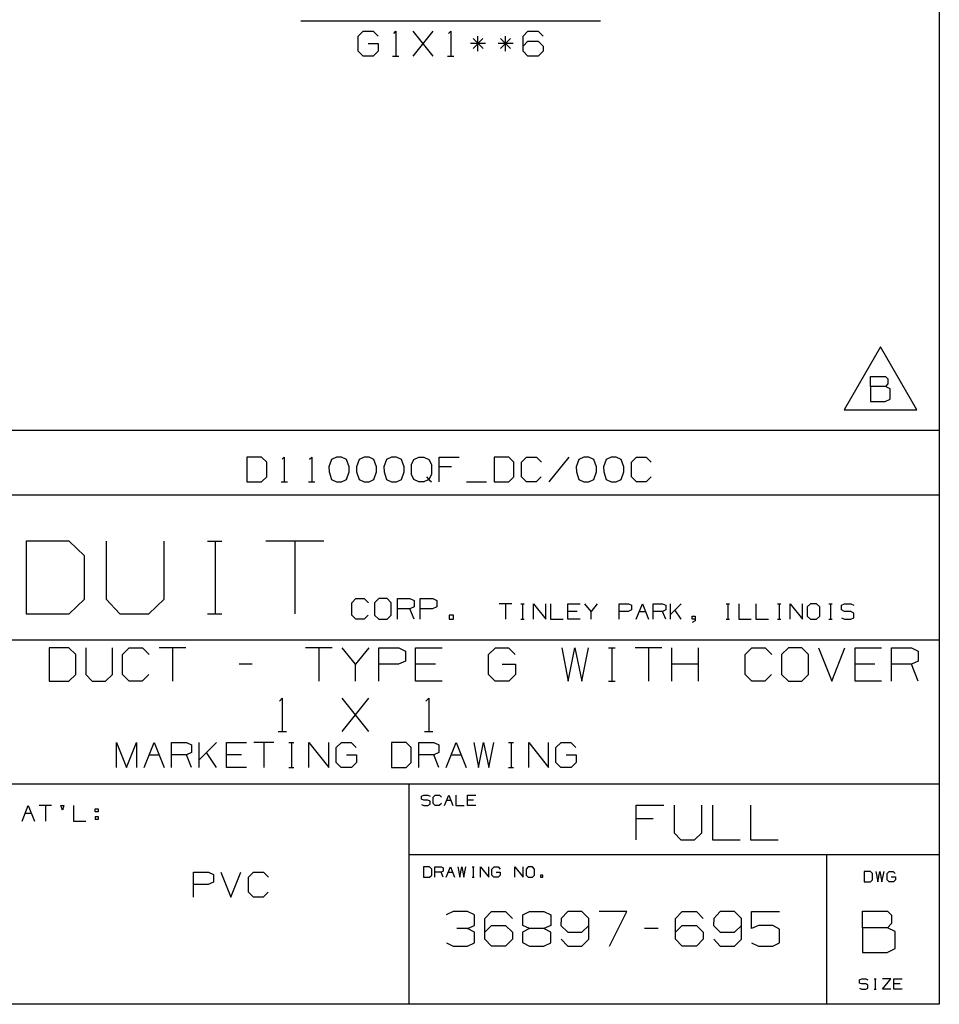
# Paper-space layout 'Layout1' of a CAD drawing. Extents: x 0.6 to 16.4, y 0.4 to 10.6.
# Drawn here: x 13.1 to 16.4, y 0.4 to 4 of the extents above; entities that cross this region are included whole.
import ezdxf

# ---------------------------------------------------------------- set-up
doc = ezdxf.new("R2010")
doc.units = 0
doc.header["$MEASUREMENT"] = 0
doc.layers.add('1', color=7, linetype='Continuous')

psp = doc.layouts.get("Layout1")

# ---------------------------------------------------------------- linework, layer by layer
at = {"layer": '1', "color": 7, "linetype": 'Continuous'}
for p, q in [((16.369932, 10.641915), (16.369932, 0.440085)), ((16.369932, 8.393945), (16.369932, 0.440085)), ((14.090386, 3.950646), (15.160074, 3.950646)), ((14.29495, 3.895896), (14.313699, 3.913708)), ((14.313699, 3.913708), (14.348387, 3.913708)), ((14.348387, 3.913708), (14.366199, 3.895896)), ((14.422074, 3.906209), (14.429574, 3.913708)), ((14.429574, 3.913708), (14.429574, 3.824646)), ((14.492012, 3.824646), (14.563262, 3.913708)), ((14.563262, 3.824646), (14.492012, 3.913708)), ((14.618199, 3.906209), (14.625699, 3.913708)), ((14.625699, 3.913708), (14.625699, 3.824646)), ((14.884261, 3.895896), (14.901136, 3.913708)), ((14.901136, 3.913708), (14.937699, 3.913708)), ((14.937699, 3.913708), (14.955512, 3.895896)), ((14.29495, 3.842458), (14.29495, 3.895896)), ((14.331511, 3.869646), (14.367137, 3.869646)), ((14.367137, 3.869646), (14.367137, 3.842458)), ((14.750011, 3.869646), (14.696574, 3.869646)), ((14.740637, 3.887459), (14.705949, 3.851833)), ((14.705949, 3.887459), (14.741574, 3.851833)), ((14.722824, 3.842458), (14.722824, 3.895896)), ((14.848074, 3.869646), (14.794637, 3.869646)), ((14.838699, 3.887459), (14.804011, 3.851833)), ((14.804011, 3.887459), (14.839637, 3.851833)), ((14.820887, 3.842458), (14.820887, 3.895896)), ((14.884261, 3.842458), (14.884261, 3.895896)), ((14.884261, 3.860271), (14.901136, 3.878083)), ((14.901136, 3.878083), (14.937699, 3.878083)), ((14.937699, 3.878083), (14.955512, 3.860271)), ((14.312761, 3.824646), (14.29495, 3.842458)), ((14.367137, 3.842458), (14.349324, 3.824646)), ((14.901136, 3.824646), (14.884261, 3.842458)), ((14.955512, 3.842458), (14.937699, 3.824646)), ((14.955512, 3.860271), (14.955512, 3.842458)), ((14.349324, 3.824646), (14.312761, 3.824646)), ((14.418324, 3.824646), (14.440825, 3.824646)), ((14.61445, 3.824646), (14.63695, 3.824646)), ((14.937699, 3.824646), (14.901136, 3.824646)), ((16.15963, 2.787509), (16.029726, 2.56251)), ((16.289534, 2.56251), (16.15963, 2.787509)), ((16.124474, 2.645947), (16.124474, 2.681572)), ((16.124474, 2.681572), (16.177912, 2.681572)), ((16.177912, 2.681572), (16.186348, 2.673134)), ((16.186348, 2.673134), (16.186348, 2.655322)), ((16.177912, 2.645947), (16.124474, 2.645947)), ((16.124474, 2.645947), (16.124474, 2.59251)), ((16.186348, 2.655322), (16.177912, 2.645947)), ((16.194786, 2.637509), (16.177912, 2.645947)), ((16.194786, 2.600947), (16.194786, 2.637509)), ((16.124474, 2.59251), (16.176973, 2.59251)), ((16.176973, 2.59251), (16.194786, 2.600947)), ((16.029726, 2.56251), (16.289534, 2.56251)), ((16.369932, 2.488467), (12.205371, 2.488467)), ((13.950206, 2.393909), (13.897705, 2.393909)), ((13.897705, 2.393909), (13.897705, 2.304847)), ((13.968955, 2.376097), (13.950206, 2.393909)), ((14.023893, 2.386409), (14.031393, 2.393909)), ((14.031393, 2.393909), (14.031393, 2.304847)), ((14.121956, 2.386409), (14.129456, 2.393909)), ((14.129456, 2.393909), (14.129456, 2.304847)), ((14.218143, 2.393909), (14.200331, 2.385472)), ((14.235955, 2.393909), (14.218143, 2.393909)), ((14.253768, 2.385472), (14.235955, 2.393909)), ((14.316205, 2.393909), (14.298393, 2.385472)), ((14.334018, 2.393909), (14.316205, 2.393909)), ((14.35183, 2.385472), (14.334018, 2.393909)), ((14.414268, 2.393909), (14.396456, 2.385472)), ((14.43208, 2.393909), (14.414268, 2.393909)), ((14.449893, 2.385472), (14.43208, 2.393909)), ((14.494518, 2.385472), (14.51233, 2.393909)), ((14.51233, 2.393909), (14.530143, 2.393909)), ((14.530143, 2.393909), (14.547956, 2.385472)), ((14.584143, 2.304847), (14.584143, 2.393909)), ((14.584143, 2.393909), (14.655393, 2.393909)), ((14.832767, 2.393909), (14.780268, 2.393909)), ((14.780268, 2.393909), (14.780268, 2.304847)), ((14.851518, 2.376097), (14.832767, 2.393909)), ((14.87833, 2.376097), (14.896143, 2.393909)), ((14.896143, 2.393909), (14.931767, 2.393909)), ((14.931767, 2.393909), (14.94958, 2.376097)), ((15.047643, 2.393909), (14.976393, 2.304847)), ((15.100705, 2.393909), (15.082893, 2.385472)), ((15.118518, 2.393909), (15.100705, 2.393909)), ((15.136331, 2.385472), (15.118518, 2.393909)), ((15.198768, 2.393909), (15.180956, 2.385472)), ((15.21658, 2.393909), (15.198768, 2.393909)), ((15.234393, 2.385472), (15.21658, 2.393909)), ((15.27058, 2.376097), (15.288393, 2.393909)), ((15.288393, 2.393909), (15.324018, 2.393909)), ((15.324018, 2.393909), (15.34183, 2.376097)), ((13.968955, 2.322659), (13.968955, 2.376097)), ((14.200331, 2.385472), (14.190955, 2.358284)), ((14.190955, 2.358284), (14.191893, 2.340472)), ((14.263143, 2.358284), (14.253768, 2.385472)), ((14.263143, 2.340472), (14.263143, 2.358284)), ((14.298393, 2.385472), (14.289018, 2.358284)), ((14.289018, 2.358284), (14.289955, 2.340472)), ((14.361205, 2.358284), (14.35183, 2.385472)), ((14.361205, 2.340472), (14.361205, 2.358284)), ((14.396456, 2.385472), (14.38708, 2.358284)), ((14.38708, 2.358284), (14.388018, 2.340472)), ((14.459268, 2.358284), (14.449893, 2.385472)), ((14.459268, 2.340472), (14.459268, 2.358284)), ((14.485143, 2.367659), (14.494518, 2.385472)), ((14.485143, 2.331097), (14.485143, 2.367659)), ((14.547956, 2.385472), (14.55733, 2.367659)), ((14.55733, 2.367659), (14.55733, 2.332034)), ((14.628205, 2.358284), (14.584143, 2.358284)), ((14.851518, 2.322659), (14.851518, 2.376097)), ((14.87833, 2.322659), (14.87833, 2.376097)), ((15.082893, 2.385472), (15.073518, 2.358284)), ((15.073518, 2.358284), (15.074455, 2.340472)), ((15.145705, 2.358284), (15.136331, 2.385472)), ((15.145705, 2.340472), (15.145705, 2.358284)), ((15.180956, 2.385472), (15.17158, 2.358284)), ((15.17158, 2.358284), (15.172518, 2.340472)), ((15.243768, 2.358284), (15.234393, 2.385472)), ((15.243768, 2.340472), (15.243768, 2.358284)), ((15.27058, 2.322659), (15.27058, 2.376097)), ((13.950206, 2.304847), (13.968955, 2.322659)), ((14.191893, 2.340472), (14.200331, 2.314222)), ((14.253768, 2.314222), (14.263143, 2.340472)), ((14.289955, 2.340472), (14.298393, 2.314222)), ((14.35183, 2.314222), (14.361205, 2.340472)), ((14.388018, 2.340472), (14.396456, 2.314222)), ((14.449893, 2.314222), (14.459268, 2.340472)), ((14.494518, 2.313284), (14.485143, 2.331097)), ((14.539518, 2.322659), (14.547956, 2.313284)), ((14.55733, 2.332034), (14.547956, 2.313284)), ((14.832767, 2.304847), (14.851518, 2.322659)), ((14.896143, 2.304847), (14.87833, 2.322659)), ((14.948643, 2.322659), (14.93083, 2.304847)), ((15.074455, 2.340472), (15.082893, 2.314222)), ((15.136331, 2.314222), (15.145705, 2.340472)), ((15.172518, 2.340472), (15.180956, 2.314222)), ((15.234393, 2.314222), (15.243768, 2.340472)), ((15.288393, 2.304847), (15.27058, 2.322659)), ((15.340893, 2.322659), (15.32308, 2.304847)), ((13.897705, 2.304847), (13.950206, 2.304847)), ((14.020143, 2.304847), (14.042643, 2.304847)), ((14.118205, 2.304847), (14.140705, 2.304847)), ((14.200331, 2.314222), (14.218143, 2.304847)), ((14.218143, 2.304847), (14.235955, 2.304847)), ((14.235955, 2.304847), (14.253768, 2.314222)), ((14.298393, 2.314222), (14.316205, 2.304847)), ((14.316205, 2.304847), (14.334018, 2.304847)), ((14.334018, 2.304847), (14.35183, 2.314222)), ((14.396456, 2.314222), (14.414268, 2.304847)), ((14.414268, 2.304847), (14.43208, 2.304847)), ((14.43208, 2.304847), (14.449893, 2.314222)), ((14.51233, 2.304847), (14.494518, 2.313284)), ((14.530143, 2.304847), (14.51233, 2.304847)), ((14.547956, 2.313284), (14.530143, 2.304847)), ((14.547956, 2.313284), (14.55733, 2.304847)), ((14.682205, 2.304847), (14.753455, 2.304847)), ((14.780268, 2.304847), (14.832767, 2.304847)), ((14.93083, 2.304847), (14.896143, 2.304847)), ((15.082893, 2.314222), (15.100705, 2.304847)), ((15.100705, 2.304847), (15.118518, 2.304847)), ((15.118518, 2.304847), (15.136331, 2.314222)), ((15.180956, 2.314222), (15.198768, 2.304847)), ((15.198768, 2.304847), (15.21658, 2.304847)), ((15.21658, 2.304847), (15.234393, 2.314222)), ((15.32308, 2.304847), (15.288393, 2.304847)), ((16.369932, 2.257467), (12.205371, 2.257467)), ((13.263326, 2.093191), (13.1107, 2.093191)), ((13.1107, 2.093191), (13.1107, 1.834271)), ((13.317835, 2.041407), (13.263326, 2.093191)), ((13.395783, 2.093191), (13.395783, 1.886055)), ((13.60292, 1.886055), (13.60292, 2.093191)), ((13.757181, 2.093191), (13.808965, 2.093191)), ((13.784435, 2.093191), (13.784435, 1.834271)), ((14.173088, 2.093191), (13.965952, 2.093191)), ((14.06952, 2.093191), (14.06952, 1.834271)), ((13.317835, 1.886055), (13.317835, 2.041407)), ((13.263326, 1.834271), (13.317835, 1.886055)), ((13.395783, 1.886055), (13.444842, 1.834271)), ((13.548409, 1.834271), (13.60292, 1.886055)), ((14.272782, 1.873719), (14.287578, 1.888514)), ((14.272782, 1.829332), (14.272782, 1.873719)), ((14.287578, 1.888514), (14.317168, 1.888514)), ((14.317168, 1.888514), (14.331964, 1.873719)), ((14.36903, 1.888514), (14.353456, 1.873719)), ((14.353456, 1.873719), (14.353456, 1.829332)), ((14.398621, 1.888514), (14.36903, 1.888514)), ((14.413416, 1.873719), (14.398621, 1.888514)), ((14.413416, 1.829332), (14.413416, 1.873719)), ((14.435687, 1.814537), (14.435687, 1.888514)), ((14.435687, 1.888514), (14.480073, 1.888514)), ((14.480073, 1.888514), (14.494869, 1.881506)), ((14.494869, 1.881506), (14.494869, 1.858923)), ((14.517139, 1.814537), (14.517139, 1.888514)), ((14.517139, 1.888514), (14.561526, 1.888514)), ((14.561526, 1.888514), (14.576322, 1.881506)), ((14.576322, 1.881506), (14.576322, 1.858923)), ((14.843406, 1.87002), (14.79902, 1.87002)), ((14.821213, 1.87002), (14.821213, 1.814537)), ((14.876462, 1.87002), (14.887559, 1.87002)), ((14.882302, 1.87002), (14.882302, 1.814537)), ((14.921199, 1.814537), (14.921199, 1.87002)), ((14.921199, 1.87002), (14.965585, 1.814537)), ((14.965585, 1.814537), (14.965585, 1.87002)), ((14.982288, 1.87002), (14.982288, 1.814537)), ((15.043378, 1.814537), (15.043378, 1.87002)), ((15.043378, 1.87002), (15.087764, 1.87002)), ((15.12666, 1.84257), (15.104467, 1.87002)), ((15.148853, 1.87002), (15.12666, 1.84257)), ((15.226646, 1.814537), (15.226646, 1.87002)), ((15.226646, 1.87002), (15.259935, 1.87002)), ((15.259935, 1.87002), (15.271032, 1.864764)), ((15.271032, 1.864764), (15.271032, 1.847827)), ((15.287736, 1.814537), (15.309929, 1.87002)), ((15.309929, 1.87002), (15.332122, 1.814537)), ((15.348825, 1.814537), (15.348825, 1.87002)), ((15.348825, 1.87002), (15.382114, 1.87002)), ((15.382114, 1.87002), (15.393211, 1.864764)), ((15.393211, 1.864764), (15.393211, 1.847827)), ((15.409915, 1.814537), (15.409915, 1.87002)), ((15.448461, 1.87002), (15.409915, 1.831474)), ((15.609536, 1.87002), (15.620632, 1.87002)), ((15.615376, 1.87002), (15.615376, 1.814537)), ((15.654272, 1.87002), (15.654272, 1.814537)), ((15.715362, 1.87002), (15.715362, 1.814537)), ((15.792804, 1.87002), (15.803901, 1.87002)), ((15.798644, 1.87002), (15.798644, 1.814537)), ((15.837541, 1.814537), (15.837541, 1.87002)), ((15.837541, 1.87002), (15.881927, 1.814537)), ((15.881927, 1.814537), (15.881927, 1.87002)), ((15.909727, 1.87002), (15.898046, 1.858923)), ((15.93192, 1.87002), (15.909727, 1.87002)), ((15.943017, 1.858923), (15.93192, 1.87002)), ((15.976072, 1.87002), (15.987169, 1.87002)), ((15.981913, 1.87002), (15.981913, 1.814537)), ((16.020226, 1.864764), (16.031906, 1.87002)), ((16.020226, 1.847827), (16.020226, 1.864764)), ((16.031906, 1.87002), (16.054098, 1.87002)), ((16.054098, 1.87002), (16.065195, 1.864764)), ((13.1107, 1.834271), (13.263326, 1.834271)), ((13.444842, 1.834271), (13.548409, 1.834271)), ((13.757181, 1.834271), (13.808965, 1.834271)), ((14.287578, 1.814537), (14.272782, 1.829332)), ((14.331185, 1.829332), (14.316389, 1.814537)), ((14.353456, 1.829332), (14.36903, 1.814537)), ((14.398621, 1.814537), (14.413416, 1.829332)), ((14.480073, 1.851915), (14.435687, 1.851915)), ((14.494869, 1.858923), (14.480073, 1.851915)), ((14.494869, 1.814537), (14.480073, 1.851915)), ((14.560747, 1.851915), (14.517139, 1.851915)), ((14.576322, 1.858923), (14.560747, 1.851915)), ((14.635192, 1.829332), (14.620397, 1.829332)), ((14.620397, 1.829332), (14.620397, 1.814537)), ((14.635192, 1.814537), (14.635192, 1.829332)), ((15.076668, 1.84257), (15.043378, 1.84257)), ((15.12666, 1.814537), (15.12666, 1.84257)), ((15.259352, 1.84257), (15.226646, 1.84257)), ((15.271032, 1.847827), (15.259352, 1.84257)), ((15.298832, 1.84257), (15.321025, 1.84257)), ((15.382114, 1.84257), (15.348825, 1.84257)), ((15.393211, 1.847827), (15.382114, 1.84257)), ((15.393211, 1.814537), (15.382114, 1.84257)), ((15.448461, 1.814537), (15.426268, 1.847827)), ((15.898046, 1.858923), (15.898046, 1.825634)), ((15.943017, 1.825634), (15.943017, 1.858923)), ((16.031906, 1.84257), (16.020226, 1.847827)), ((16.054098, 1.84257), (16.031906, 1.84257)), ((16.065195, 1.83673), (16.054098, 1.84257)), ((16.065195, 1.820377), (16.065195, 1.83673)), ((14.316389, 1.814537), (14.287578, 1.814537)), ((14.36903, 1.814537), (14.398621, 1.814537)), ((14.620397, 1.814537), (14.635192, 1.814537)), ((14.876462, 1.814537), (14.887559, 1.814537)), ((14.982288, 1.814537), (15.026674, 1.814537)), ((15.087764, 1.814537), (15.043378, 1.814537)), ((15.487357, 1.814537), (15.487357, 1.825634)), ((15.487357, 1.825634), (15.498453, 1.825634)), ((15.498453, 1.814537), (15.487357, 1.814537)), ((15.498453, 1.809281), (15.487357, 1.80344)), ((15.498453, 1.825634), (15.498453, 1.809281)), ((15.609536, 1.814537), (15.620632, 1.814537)), ((15.654272, 1.814537), (15.698659, 1.814537)), ((15.715362, 1.814537), (15.759748, 1.814537)), ((15.792804, 1.814537), (15.803901, 1.814537)), ((15.898046, 1.825634), (15.909727, 1.814537)), ((15.909727, 1.814537), (15.93192, 1.814537)), ((15.93192, 1.814537), (15.943017, 1.825634)), ((15.976072, 1.814537), (15.987169, 1.814537)), ((16.020226, 1.819793), (16.031322, 1.814537)), ((16.031322, 1.814537), (16.054098, 1.814537)), ((16.054098, 1.814537), (16.065195, 1.820377)), ((12.205371, 1.741555), (16.369932, 1.741555)), ((13.26247, 1.712632), (13.192471, 1.712632)), ((13.192471, 1.712632), (13.192471, 1.593882)), ((13.28747, 1.688882), (13.26247, 1.712632)), ((13.28747, 1.617632), (13.28747, 1.688882)), ((13.32322, 1.712632), (13.32322, 1.617632)), ((13.418221, 1.617632), (13.418221, 1.712632)), ((13.45397, 1.688882), (13.47772, 1.712632)), ((13.45397, 1.617632), (13.45397, 1.688882)), ((13.47772, 1.712632), (13.52522, 1.712632)), ((13.52522, 1.712632), (13.54897, 1.688882)), ((13.67972, 1.712632), (13.584721, 1.712632)), ((13.63222, 1.712632), (13.63222, 1.593882)), ((14.202721, 1.712632), (14.10772, 1.712632)), ((14.15522, 1.712632), (14.15522, 1.593882)), ((14.28597, 1.653882), (14.23847, 1.712632)), ((14.33347, 1.712632), (14.28597, 1.653882)), ((14.36922, 1.593882), (14.36922, 1.712632)), ((14.36922, 1.712632), (14.44047, 1.712632)), ((14.44047, 1.712632), (14.46422, 1.701382)), ((14.46422, 1.701382), (14.46422, 1.665132)), ((14.49997, 1.593882), (14.49997, 1.712632)), ((14.49997, 1.712632), (14.59497, 1.712632)), ((14.760221, 1.688882), (14.78522, 1.712632)), ((14.760221, 1.617632), (14.760221, 1.688882)), ((14.78522, 1.712632), (14.83147, 1.712632)), ((14.83147, 1.712632), (14.85522, 1.688882)), ((15.02297, 1.712632), (15.04547, 1.593882)), ((15.04547, 1.593882), (15.069221, 1.712632)), ((15.069221, 1.712632), (15.09422, 1.593882)), ((15.09422, 1.593882), (15.11797, 1.712632)), ((15.18872, 1.712632), (15.21247, 1.712632)), ((15.201221, 1.712632), (15.201221, 1.593882)), ((15.37947, 1.712632), (15.284471, 1.712632)), ((15.33197, 1.712632), (15.33197, 1.593882)), ((15.41522, 1.593882), (15.41522, 1.712632)), ((15.510221, 1.593882), (15.510221, 1.712632)), ((15.676721, 1.688882), (15.70047, 1.712632)), ((15.676721, 1.617632), (15.676721, 1.688882)), ((15.70047, 1.712632), (15.747971, 1.712632)), ((15.747971, 1.712632), (15.77172, 1.688882)), ((15.831221, 1.712632), (15.80622, 1.688882)), ((15.80622, 1.688882), (15.80622, 1.617632)), ((15.87872, 1.712632), (15.831221, 1.712632)), ((15.902471, 1.688882), (15.87872, 1.712632)), ((15.902471, 1.617632), (15.902471, 1.688882)), ((15.93822, 1.712632), (15.985721, 1.593882)), ((15.985721, 1.593882), (16.03322, 1.712632)), ((16.06897, 1.593882), (16.06897, 1.712632)), ((16.06897, 1.712632), (16.163971, 1.712632)), ((16.19972, 1.593882), (16.19972, 1.712632)), ((16.19972, 1.712632), (16.270969, 1.712632)), ((16.270969, 1.712632), (16.29472, 1.701382)), ((16.29472, 1.701382), (16.29472, 1.665132)), ((13.91747, 1.653882), (13.86997, 1.653882)), ((14.28597, 1.593882), (14.28597, 1.653882)), ((14.43922, 1.653882), (14.36922, 1.653882)), ((14.46422, 1.665132), (14.43922, 1.653882)), ((14.57122, 1.653882), (14.49997, 1.653882)), ((14.80897, 1.653882), (14.85647, 1.653882)), ((14.85647, 1.653882), (14.85647, 1.617632)), ((15.510221, 1.653882), (15.41522, 1.653882)), ((16.140221, 1.653882), (16.06897, 1.653882)), ((16.270969, 1.653882), (16.19972, 1.653882)), ((16.29472, 1.665132), (16.270969, 1.653882)), ((16.29472, 1.593882), (16.270969, 1.653882)), ((13.26247, 1.593882), (13.28747, 1.617632)), ((13.32322, 1.617632), (13.34572, 1.593882)), ((13.39322, 1.593882), (13.418221, 1.617632)), ((13.47772, 1.593882), (13.45397, 1.617632)), ((13.54772, 1.617632), (13.523971, 1.593882)), ((14.78397, 1.593882), (14.760221, 1.617632)), ((14.85647, 1.617632), (14.83272, 1.593882)), ((15.70047, 1.593882), (15.676721, 1.617632)), ((15.770471, 1.617632), (15.74672, 1.593882)), ((15.80622, 1.617632), (15.831221, 1.593882)), ((15.87872, 1.593882), (15.902471, 1.617632)), ((13.192471, 1.593882), (13.26247, 1.593882)), ((13.34572, 1.593882), (13.39322, 1.593882)), ((13.523971, 1.593882), (13.47772, 1.593882)), ((14.59497, 1.593882), (14.49997, 1.593882)), ((14.83272, 1.593882), (14.78397, 1.593882)), ((15.18872, 1.593882), (15.21247, 1.593882)), ((15.74672, 1.593882), (15.70047, 1.593882)), ((15.831221, 1.593882), (15.87872, 1.593882)), ((16.163971, 1.593882), (16.06897, 1.593882)), ((14.014408, 1.522632), (14.024407, 1.532632)), ((14.024407, 1.532632), (14.024407, 1.413882)), ((14.238408, 1.413882), (14.333407, 1.532632)), ((14.333407, 1.413882), (14.238408, 1.532632)), ((14.537408, 1.522632), (14.547408, 1.532632)), ((14.547408, 1.532632), (14.547408, 1.413882)), ((14.009408, 1.413882), (14.039408, 1.413882)), ((14.532408, 1.413882), (14.562407, 1.413882)), ((13.433108, 1.285904), (13.433108, 1.374966)), ((13.433108, 1.374966), (13.468734, 1.285904)), ((13.468734, 1.285904), (13.504358, 1.374966)), ((13.504358, 1.374966), (13.504358, 1.285904)), ((13.531171, 1.285904), (13.566796, 1.374966)), ((13.566796, 1.374966), (13.602421, 1.285904)), ((13.629233, 1.285904), (13.629233, 1.374966)), ((13.629233, 1.374966), (13.682672, 1.374966)), ((13.682672, 1.374966), (13.700483, 1.366529)), ((13.727296, 1.285904), (13.727296, 1.374966)), ((13.789171, 1.374966), (13.727296, 1.313091)), ((13.825358, 1.285904), (13.825358, 1.374966)), ((13.825358, 1.374966), (13.896608, 1.374966)), ((13.994671, 1.374966), (13.923421, 1.374966)), ((13.959046, 1.374966), (13.959046, 1.285904)), ((14.047733, 1.374966), (14.065546, 1.374966)), ((14.057109, 1.374966), (14.057109, 1.285904)), ((14.119546, 1.285904), (14.119546, 1.374966)), ((14.119546, 1.374966), (14.190796, 1.285904)), ((14.190796, 1.285904), (14.190796, 1.374966)), ((14.216671, 1.357154), (14.235421, 1.374966)), ((14.235421, 1.374966), (14.270109, 1.374966)), ((14.270109, 1.374966), (14.287921, 1.357154)), ((14.466233, 1.374966), (14.413733, 1.374966)), ((14.413733, 1.374966), (14.413733, 1.285904)), ((14.484983, 1.357154), (14.466233, 1.374966)), ((14.511796, 1.285904), (14.511796, 1.374966)), ((14.511796, 1.374966), (14.565234, 1.374966)), ((14.565234, 1.374966), (14.583046, 1.366529)), ((14.609859, 1.285904), (14.645484, 1.374966)), ((14.645484, 1.374966), (14.681108, 1.285904)), ((14.707921, 1.374966), (14.724796, 1.285904)), ((14.724796, 1.285904), (14.742609, 1.374966)), ((14.742609, 1.374966), (14.761358, 1.285904)), ((14.761358, 1.285904), (14.779171, 1.374966)), ((14.832233, 1.374966), (14.850046, 1.374966)), ((14.841609, 1.374966), (14.841609, 1.285904)), ((14.904046, 1.285904), (14.904046, 1.374966)), ((14.904046, 1.374966), (14.975296, 1.285904)), ((14.975296, 1.285904), (14.975296, 1.374966)), ((15.001171, 1.357154), (15.019921, 1.374966)), ((15.019921, 1.374966), (15.054608, 1.374966)), ((15.054608, 1.374966), (15.072421, 1.357154)), ((13.700483, 1.339341), (13.682672, 1.330904)), ((13.700483, 1.366529), (13.700483, 1.339341)), ((13.789171, 1.285904), (13.753546, 1.339341)), ((14.216671, 1.303716), (14.216671, 1.357154)), ((14.484983, 1.303716), (14.484983, 1.357154)), ((14.583046, 1.339341), (14.565234, 1.330904)), ((14.583046, 1.366529), (14.583046, 1.339341)), ((15.001171, 1.303716), (15.001171, 1.357154)), ((13.548984, 1.330904), (13.584609, 1.330904)), ((13.682672, 1.330904), (13.629233, 1.330904)), ((13.700483, 1.285904), (13.682672, 1.330904)), ((13.878797, 1.330904), (13.825358, 1.330904)), ((14.234484, 1.285904), (14.216671, 1.303716)), ((14.253234, 1.330904), (14.288858, 1.330904)), ((14.288858, 1.303716), (14.271047, 1.285904)), ((14.288858, 1.330904), (14.288858, 1.303716)), ((14.466233, 1.285904), (14.484983, 1.303716)), ((14.565234, 1.330904), (14.511796, 1.330904)), ((14.583046, 1.285904), (14.565234, 1.330904)), ((14.627671, 1.330904), (14.663296, 1.330904)), ((15.018984, 1.285904), (15.001171, 1.303716)), ((15.037734, 1.330904), (15.073359, 1.330904)), ((15.073359, 1.303716), (15.055546, 1.285904)), ((15.073359, 1.330904), (15.073359, 1.303716)), ((13.896608, 1.285904), (13.825358, 1.285904)), ((14.047733, 1.285904), (14.065546, 1.285904)), ((14.271047, 1.285904), (14.234484, 1.285904)), ((14.413733, 1.285904), (14.466233, 1.285904)), ((14.832233, 1.285904), (14.850046, 1.285904)), ((15.055546, 1.285904), (15.018984, 1.285904)), ((12.205371, 1.227643), (16.369932, 1.227643)), ((14.476377, 1.227643), (14.476377, 0.440085)), ((14.521979, 1.183621), (14.529767, 1.187125)), ((14.521979, 1.17233), (14.521979, 1.183621)), ((14.529767, 1.168826), (14.521979, 1.17233)), ((14.529767, 1.187125), (14.544562, 1.187125)), ((14.544562, 1.168826), (14.529767, 1.168826)), ((14.544562, 1.187125), (14.55196, 1.183621)), ((14.55196, 1.164932), (14.544562, 1.168826)), ((14.55196, 1.15403), (14.55196, 1.164932)), ((14.563095, 1.179727), (14.570493, 1.187125)), ((14.563095, 1.157534), (14.563095, 1.179727)), ((14.570493, 1.187125), (14.585288, 1.187125)), ((14.585288, 1.187125), (14.592687, 1.179727)), ((14.603822, 1.150137), (14.618617, 1.187125)), ((14.611219, 1.168826), (14.626015, 1.168826)), ((14.618617, 1.187125), (14.633412, 1.150137)), ((14.644548, 1.187125), (14.644548, 1.150137)), ((14.685274, 1.150137), (14.685274, 1.187125)), ((14.685274, 1.187125), (14.714865, 1.187125)), ((14.707467, 1.168826), (14.685274, 1.168826)), ((13.095373, 1.093926), (13.117567, 1.149409)), ((13.117567, 1.149409), (13.13976, 1.093926)), ((13.20085, 1.149409), (13.156463, 1.149409)), ((13.178657, 1.149409), (13.178657, 1.093926)), ((13.239745, 1.133056), (13.233905, 1.149409)), ((13.233905, 1.149409), (13.245002, 1.149409)), ((13.245002, 1.149409), (13.239745, 1.133056)), ((13.278642, 1.149409), (13.278642, 1.093926)), ((13.356084, 1.127216), (13.356084, 1.138312)), ((13.356084, 1.138312), (13.367181, 1.138312)), ((13.367181, 1.127216), (13.356084, 1.127216)), ((13.367181, 1.138312), (13.367181, 1.127216)), ((14.521979, 1.153641), (14.529377, 1.150137)), ((14.529377, 1.150137), (14.544562, 1.150137)), ((14.544562, 1.150137), (14.55196, 1.15403)), ((14.570493, 1.150137), (14.563095, 1.157534)), ((14.584899, 1.150137), (14.570493, 1.150137)), ((14.592297, 1.157534), (14.584899, 1.150137)), ((14.644548, 1.150137), (14.674139, 1.150137)), ((14.714865, 1.150137), (14.685274, 1.150137)), ((15.287329, 1.027735), (15.287329, 1.151433)), ((15.287329, 1.151433), (15.386287, 1.151433)), ((15.423526, 1.151433), (15.423526, 1.052474)), ((15.522485, 1.052474), (15.522485, 1.151433)), ((15.559724, 1.151433), (15.559724, 1.027735)), ((15.695922, 1.151433), (15.695922, 1.027735)), ((13.10647, 1.121959), (13.128663, 1.121959)), ((13.278642, 1.093926), (13.323029, 1.093926)), ((13.356084, 1.110863), (13.356084, 1.099766)), ((13.356084, 1.110863), (13.367181, 1.110863)), ((13.367181, 1.099766), (13.356084, 1.099766)), ((13.367181, 1.110863), (13.367181, 1.099766)), ((15.348526, 1.101954), (15.287329, 1.101954)), ((15.423526, 1.052474), (15.446963, 1.027735)), ((15.446963, 1.027735), (15.496443, 1.027735)), ((15.496443, 1.027735), (15.522485, 1.052474)), ((15.559724, 1.027735), (15.658683, 1.027735)), ((15.695922, 1.027735), (15.794881, 1.027735)), ((14.476377, 0.974686), (16.369932, 0.974686)), ((15.967458, 0.974686), (15.967458, 0.440085)), ((14.550309, 0.930494), (14.528505, 0.930494)), ((14.528505, 0.930494), (14.528505, 0.893506)), ((14.558096, 0.923097), (14.550309, 0.930494)), ((14.558096, 0.900904), (14.558096, 0.923097)), ((14.569232, 0.893506), (14.569232, 0.930494)), ((14.569232, 0.930494), (14.591425, 0.930494)), ((14.591425, 0.930494), (14.598823, 0.92699)), ((14.598823, 0.915699), (14.591425, 0.912195)), ((14.598823, 0.92699), (14.598823, 0.915699)), ((14.609959, 0.893506), (14.624754, 0.930494)), ((14.624754, 0.930494), (14.639549, 0.893506)), ((14.650684, 0.930494), (14.657693, 0.893506)), ((14.657693, 0.893506), (14.665091, 0.930494)), ((14.665091, 0.930494), (14.672877, 0.893506)), ((14.672877, 0.893506), (14.680275, 0.930494)), ((14.702312, 0.930494), (14.70971, 0.930494)), ((14.706206, 0.930494), (14.706206, 0.893506)), ((14.732137, 0.893506), (14.732137, 0.930494)), ((14.732137, 0.930494), (14.761728, 0.893506)), ((14.761728, 0.893506), (14.761728, 0.930494)), ((14.772474, 0.923097), (14.780261, 0.930494)), ((14.772474, 0.900904), (14.772474, 0.923097)), ((14.780261, 0.930494), (14.794667, 0.930494)), ((14.794667, 0.930494), (14.802065, 0.923097)), ((14.854316, 0.893506), (14.854316, 0.930494)), ((14.854316, 0.930494), (14.883907, 0.893506)), ((14.883907, 0.893506), (14.883907, 0.930494)), ((14.90244, 0.930494), (14.894653, 0.923097)), ((14.894653, 0.923097), (14.894653, 0.900904)), ((14.917235, 0.930494), (14.90244, 0.930494)), ((14.924633, 0.923097), (14.917235, 0.930494)), ((14.924633, 0.900904), (14.924633, 0.923097)), ((16.12406, 0.913997), (16.102257, 0.913997)), ((16.102257, 0.913997), (16.102257, 0.877008)), ((16.131847, 0.906599), (16.12406, 0.913997)), ((16.142982, 0.913997), (16.14999, 0.877008)), ((16.14999, 0.877008), (16.157389, 0.913997)), ((16.157389, 0.913997), (16.165174, 0.877008)), ((16.165174, 0.877008), (16.172573, 0.913997)), ((16.183319, 0.906599), (16.191107, 0.913997)), ((16.191107, 0.913997), (16.205513, 0.913997)), ((16.205513, 0.913997), (16.21291, 0.906599)), ((13.707276, 0.822485), (13.707276, 0.911547)), ((13.707276, 0.911547), (13.760714, 0.911547)), ((13.760714, 0.911547), (13.778526, 0.90311)), ((13.778526, 0.90311), (13.778526, 0.875922)), ((13.805339, 0.911547), (13.840963, 0.822485)), ((13.840963, 0.822485), (13.876589, 0.911547)), ((13.903401, 0.893735), (13.921214, 0.911547)), ((13.903401, 0.840297), (13.903401, 0.893735)), ((13.921214, 0.911547), (13.956839, 0.911547)), ((13.956839, 0.911547), (13.974651, 0.893735)), ((14.528505, 0.893506), (14.550309, 0.893506)), ((14.550309, 0.893506), (14.558096, 0.900904)), ((14.591425, 0.912195), (14.569232, 0.912195)), ((14.598823, 0.893506), (14.591425, 0.912195)), ((14.617356, 0.912195), (14.632152, 0.912195)), ((14.702312, 0.893506), (14.70971, 0.893506)), ((14.779872, 0.893506), (14.772474, 0.900904)), ((14.795056, 0.893506), (14.779872, 0.893506)), ((14.787659, 0.912195), (14.802454, 0.912195)), ((14.802454, 0.900904), (14.795056, 0.893506)), ((14.802454, 0.912195), (14.802454, 0.900904)), ((14.894653, 0.900904), (14.90244, 0.893506)), ((14.90244, 0.893506), (14.917235, 0.893506)), ((14.917235, 0.893506), (14.924633, 0.900904)), ((14.954068, 0.900904), (14.946671, 0.900904)), ((14.946671, 0.900904), (14.946671, 0.893506)), ((14.946671, 0.893506), (14.954068, 0.893506)), ((14.954068, 0.893506), (14.954068, 0.900904)), ((16.12406, 0.877008), (16.131847, 0.884406)), ((16.131847, 0.884406), (16.131847, 0.906599)), ((16.183319, 0.884406), (16.183319, 0.906599)), ((16.190718, 0.877008), (16.183319, 0.884406)), ((16.198503, 0.895697), (16.213299, 0.895697)), ((16.213299, 0.884406), (16.205902, 0.877008)), ((16.213299, 0.895697), (16.213299, 0.884406)), ((13.759776, 0.867485), (13.707276, 0.867485)), ((13.778526, 0.875922), (13.759776, 0.867485)), ((16.102257, 0.877008), (16.12406, 0.877008)), ((16.205902, 0.877008), (16.190718, 0.877008)), ((13.921214, 0.822485), (13.903401, 0.840297)), ((13.955901, 0.822485), (13.921214, 0.822485)), ((13.973714, 0.840297), (13.955901, 0.822485)), ((14.634694, 0.77134), (14.609955, 0.759621)), ((14.685475, 0.77134), (14.634694, 0.77134)), ((14.710215, 0.759621), (14.685475, 0.77134)), ((14.710215, 0.721861), (14.710215, 0.759621)), ((14.747455, 0.7466), (14.770892, 0.77134)), ((14.747455, 0.672381), (14.747455, 0.7466)), ((14.770892, 0.77134), (14.821673, 0.77134)), ((14.821673, 0.77134), (14.846413, 0.7466)), ((14.883653, 0.759621), (14.90709, 0.77134)), ((14.883653, 0.721861), (14.883653, 0.759621)), ((14.90709, 0.77134), (14.957871, 0.77134)), ((14.957871, 0.77134), (14.982611, 0.759621)), ((14.982611, 0.759621), (14.982611, 0.721861)), ((15.019851, 0.7466), (15.018548, 0.721861)), ((15.043288, 0.77134), (15.019851, 0.7466)), ((15.094069, 0.77134), (15.043288, 0.77134)), ((15.118809, 0.7466), (15.094069, 0.77134)), ((15.118809, 0.672381), (15.118809, 0.7466)), ((15.255007, 0.77134), (15.156048, 0.77134)), ((15.192507, 0.647642), (15.255007, 0.77134)), ((15.428444, 0.7466), (15.451881, 0.77134)), ((15.428444, 0.672381), (15.428444, 0.7466)), ((15.451881, 0.77134), (15.502663, 0.77134)), ((15.502663, 0.77134), (15.527403, 0.7466)), ((15.564642, 0.7466), (15.56334, 0.721861)), ((15.588079, 0.77134), (15.564642, 0.7466)), ((15.638861, 0.77134), (15.588079, 0.77134)), ((15.6636, 0.7466), (15.638861, 0.77134)), ((15.6636, 0.672381), (15.6636, 0.7466)), ((15.699538, 0.710142), (15.699538, 0.77134)), ((15.699538, 0.77134), (15.799798, 0.77134)), ((16.096111, 0.713562), (16.096111, 0.772744)), ((16.096111, 0.772744), (16.184883, 0.772744)), ((16.184883, 0.772744), (16.1989, 0.758727)), ((16.1989, 0.758727), (16.1989, 0.729136)), ((14.685475, 0.710142), (14.647715, 0.710142)), ((14.685475, 0.710142), (14.710215, 0.721861)), ((14.710215, 0.697121), (14.685475, 0.710142)), ((14.747455, 0.697121), (14.770892, 0.721861)), ((14.770892, 0.721861), (14.821673, 0.721861)), ((14.821673, 0.721861), (14.846413, 0.697121)), ((14.90709, 0.710142), (14.88235, 0.697121)), ((14.90709, 0.710142), (14.883653, 0.721861)), ((14.957871, 0.710142), (14.90709, 0.710142)), ((14.982611, 0.721861), (14.957871, 0.710142)), ((14.982611, 0.697121), (14.957871, 0.710142)), ((15.018548, 0.721861), (15.043288, 0.697121)), ((15.094069, 0.697121), (15.118809, 0.721861)), ((15.366465, 0.710142), (15.316986, 0.710142)), ((15.428444, 0.697121), (15.451881, 0.721861)), ((15.451881, 0.721861), (15.502663, 0.721861)), ((15.502663, 0.721861), (15.527403, 0.697121)), ((15.56334, 0.721861), (15.588079, 0.697121)), ((15.638861, 0.697121), (15.6636, 0.721861)), ((15.724277, 0.721861), (15.699538, 0.710142)), ((15.775059, 0.721861), (15.724277, 0.721861)), ((15.799798, 0.70884), (15.775059, 0.721861)), ((15.799798, 0.659361), (15.799798, 0.70884)), ((16.184883, 0.713562), (16.096111, 0.713562)), ((16.096111, 0.713562), (16.096111, 0.62479)), ((16.1989, 0.729136), (16.184883, 0.713562)), ((16.212917, 0.699545), (16.184883, 0.713562)), ((14.710215, 0.659361), (14.710215, 0.697121)), ((14.770892, 0.647642), (14.747455, 0.672381)), ((14.846413, 0.672381), (14.821673, 0.647642)), ((14.846413, 0.697121), (14.846413, 0.672381)), ((14.88235, 0.697121), (14.88235, 0.660663)), ((14.982611, 0.659361), (14.982611, 0.697121)), ((15.019851, 0.672381), (15.043288, 0.647642)), ((15.043288, 0.697121), (15.094069, 0.697121)), ((15.094069, 0.647642), (15.118809, 0.672381)), ((15.451881, 0.647642), (15.428444, 0.672381)), ((15.527403, 0.672381), (15.502663, 0.647642)), ((15.527403, 0.697121), (15.527403, 0.672381)), ((15.564642, 0.672381), (15.588079, 0.647642)), ((15.588079, 0.697121), (15.638861, 0.697121)), ((15.638861, 0.647642), (15.6636, 0.672381)), ((16.212917, 0.638806), (16.212917, 0.699545)), ((14.611257, 0.659361), (14.634694, 0.647642)), ((14.634694, 0.647642), (14.685475, 0.647642)), ((14.685475, 0.647642), (14.710215, 0.659361)), ((14.821673, 0.647642), (14.770892, 0.647642)), ((14.88235, 0.660663), (14.90709, 0.647642)), ((14.90709, 0.647642), (14.957871, 0.647642)), ((14.957871, 0.647642), (14.982611, 0.659361)), ((15.043288, 0.647642), (15.094069, 0.647642)), ((15.502663, 0.647642), (15.451881, 0.647642)), ((15.588079, 0.647642), (15.638861, 0.647642)), ((15.699538, 0.659361), (15.724277, 0.647642)), ((15.724277, 0.647642), (15.775059, 0.647642)), ((15.775059, 0.647642), (15.799798, 0.659361)), ((16.183327, 0.62479), (16.212917, 0.638806)), ((16.096111, 0.62479), (16.183327, 0.62479)), ((16.085169, 0.527379), (16.092957, 0.530883)), ((16.085169, 0.516088), (16.085169, 0.527379)), ((16.092957, 0.530883), (16.107752, 0.530883)), ((16.107752, 0.530883), (16.11515, 0.527379)), ((16.137188, 0.530883), (16.144585, 0.530883)), ((16.141081, 0.530883), (16.141081, 0.493895)), ((16.167011, 0.493895), (16.196602, 0.530883)), ((16.196602, 0.530883), (16.167011, 0.530883)), ((16.207737, 0.493895), (16.207737, 0.530883)), ((16.207737, 0.530883), (16.237329, 0.530883)), ((16.092957, 0.512584), (16.085169, 0.516088)), ((16.085169, 0.497399), (16.092567, 0.493895)), ((16.092567, 0.493895), (16.107752, 0.493895)), ((16.107752, 0.512584), (16.092957, 0.512584)), ((16.11515, 0.50869), (16.107752, 0.512584)), ((16.107752, 0.493895), (16.11515, 0.497788)), ((16.11515, 0.497788), (16.11515, 0.50869)), ((16.137188, 0.493895), (16.144585, 0.493895)), ((16.196602, 0.493895), (16.167011, 0.493895)), ((16.229931, 0.512584), (16.207737, 0.512584)), ((16.237329, 0.493895), (16.207737, 0.493895)), ((16.369932, 0.440085), (0.633067, 0.440085))]:
    psp.add_line(p, q, dxfattribs=at)

doc.saveas('drawing.dxf')
